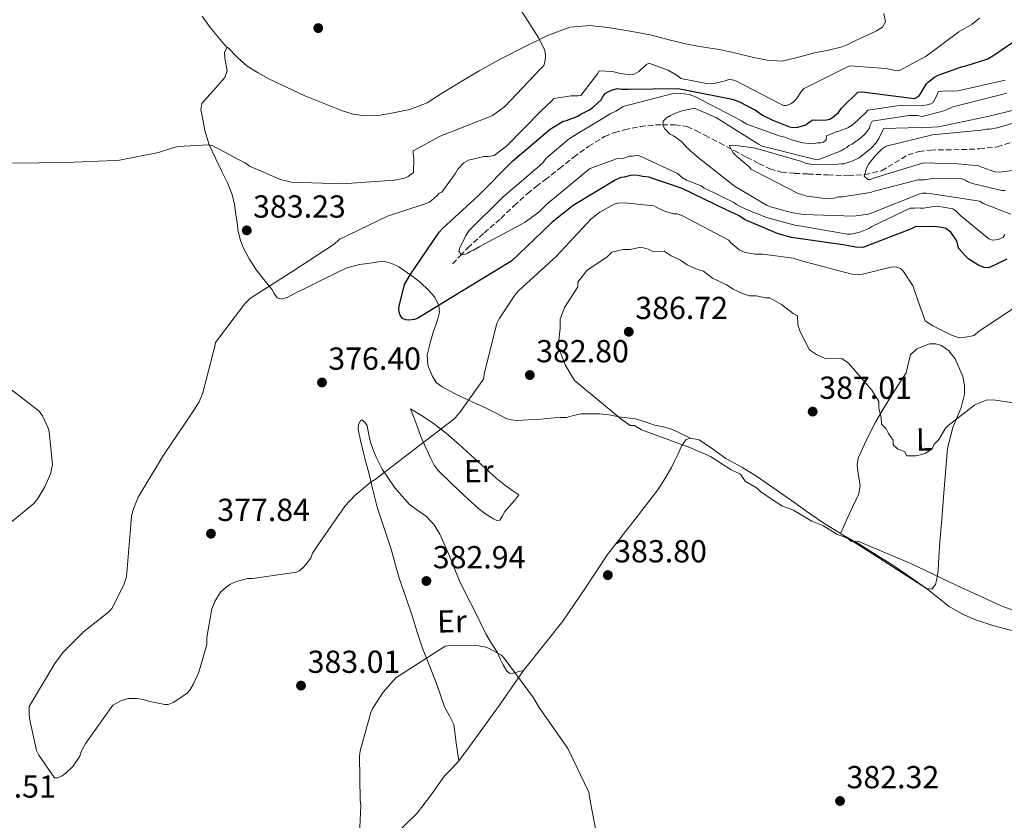
# Model space of a CAD drawing. Units: metres. Extents: x 590935 to 594398, y 4687385 to 4689743.
# Drawn here: x 593582 to 593891, y 4689258 to 4689510 of the extents above; entities that cross this region are included whole.
import ezdxf
from ezdxf.enums import TextEntityAlignment as Align

# ---------------------------------------------------------------- set-up
doc = ezdxf.new("R2010")
doc.units = ezdxf.units.M
doc.header["$MEASUREMENT"] = 0
doc.linetypes.add('DGN Style 3', pattern=[2.435890702152634, 1.739921930109024, -0.6959687720436097])
for name, color, linetype, lineweight in [('Barranco lineal', 142, 'DGN Style 3', 13), ('Cota de punto acotado terreno', 7, 'Continuous', 0), ('Curva de nivel directora', 30, 'Continuous', 30), ('Curva de nivel intermedia', 30, 'Continuous', 0), ('Etiqueta de uso rústico', 92, 'Continuous', 0), ('Línea de cambio de uso (parcela vista)', 92, 'Continuous', 0), ('Punto acotado terreno (símbolo)', 7, 'Continuous', 0)]:
    doc.layers.add(name, color=color, linetype=linetype, lineweight=lineweight)
doc.styles.add('Style-Arial', font='arial.ttf')

# ---------------------------------------------------------------- blocks, each defined once
blk = doc.blocks.new('5PATER')
at = {"layer": 'Punto acotado terreno (símbolo)', "linetype": 'Continuous', "lineweight": 0}
h = blk.add_hatch(color=51, dxfattribs=at)
edge = h.paths.add_edge_path()
edge.add_ellipse((0, 0), major_axis=(-0.1095731443231308, -0.1110710700762829), ratio=0.9994222409660317, start_angle=0, end_angle=360)

msp = doc.modelspace()

# ---------------------------------------------------------------- linework, layer by layer
at = {"layer": 'Barranco lineal', "color": 142, "linetype": 'DGN Style 3', "lineweight": 13}
msp.add_polyline3d([(593717.7300000006, 4689432.880000001, 371.0099999999948), (593720.1500000004, 4689435.369999999, 370.4499999999971), (593722.5700000003, 4689437.859999999, 369.8899999999995), (593727.6799999997, 4689442.550000001, 369.4600000000065), (593732.9600000001, 4689447.119999999, 369.3300000000018), (593737.0599999996, 4689451.08, 368.7100000000065), (593741.2699999996, 4689454.939999999, 368.2100000000065), (593744.0300000003, 4689457.100000001, 368.1999999999971), (593746.8200000003, 4689459.230000001, 368.2100000000065), (593751.3300000001, 4689462.789999999, 368.0899999999965), (593755.8300000001, 4689466.359999999, 367.929999999993), (593760.5599999996, 4689469.779999999, 367.679999999993), (593765.5599999996, 4689472.810000001, 367.2299999999959), (593768.6399999997, 4689474.130000001, 366.7599999999948), (593771.8399999999, 4689475, 366.2400000000052), (593776.75, 4689475.970000001, 365.679999999993), (593781.6399999997, 4689476.539999999, 365.1199999999953), (593783.7400000002, 4689476.560000001, 364.2799999999988), (593787.6600000003, 4689476.58, 364), (593791.4699999997, 4689475.970000001, 363.7200000000012), (593794.2999999998, 4689474.699999999, 363.1399999999995), (593797.1100000005, 4689473.24, 362.6000000000058), (593801.7000000002, 4689470.850000001, 361.9700000000012), (593806.29, 4689468.460000001, 361.3399999999965), (593810.1799999997, 4689466.41, 360.7299999999959), (593814.0599999996, 4689464.359999999, 360.070000000007), (593817.4800000006, 4689462.680000001, 359.1300000000047), (593821.1100000005, 4689461.65, 358.25), (593825.3200000003, 4689461.279999999, 357.8800000000047), (593829.54, 4689461.07, 357.5500000000029), (593835.8499999996, 4689460.76, 356.8899999999995), (593842.1699999999, 4689460.539999999, 356.1499999999942), (593847.4600000001, 4689460.890000001, 355.2400000000052), (593852.6600000003, 4689462.08, 354.320000000007), (593856.8399999999, 4689464.560000001, 353.7599999999948), (593861.0099999999, 4689467.109999999, 353.3399999999965), (593864.4699999997, 4689468.100000001, 353.1100000000006), (593868, 4689468.609999999, 352.9199999999983), (593872.9100000003, 4689468.680000001, 352.820000000007), (593877.8200000003, 4689468.74, 352.6399999999995), (593883.4400000004, 4689468.99, 352.1000000000058), (593889.0199999996, 4689469.600000001, 351.5200000000041), (593894.2800000003, 4689471.32, 351.0299999999988)], dxfattribs=at)
at = {"layer": 'Curva de nivel directora', "color": 30, "linetype": 'Continuous', "lineweight": 30, "elevation": 375, "flags": 128}
for points in [[(593869.1099999994, 4689444.590000001), (593863.2599999999, 4689444.51), (593861.7099999987, 4689443.77), (593846.7300000007, 4689437.940000001), (593844.4599999997, 4689438.03), (593841.23, 4689438.710000002), (593824.3399999987, 4689441.100000001), (593820.1399999987, 4689442.240000002), (593809.7999999989, 4689446.640000002), (593807.6299999985, 4689448.050000001), (593803.5400000003, 4689449.900000001), (593789.9399999992, 4689456.53), (593779.4899999998, 4689460.090000002), (593777.4600000002, 4689460.300000002), (593776.1399999993, 4689460.640000002), (593774.579999999, 4689460.740000002), (593773.6299999991, 4689460.609999999), (593771.8399999987, 4689460.100000001), (593770.6499999998, 4689459.970000001), (593768.8700000005, 4689459.11), (593755.7099999997, 4689451.160000003), (593749.089999999, 4689445.930000002), (593748.2599999999, 4689445.08), (593736.3499999986, 4689433.800000001), (593735.0399999988, 4689432.940000001), (593720.5799999994, 4689424.140000001), (593707.0699999998, 4689415.83), (593705.76, 4689415.330000003), (593703.9699999997, 4689415.07), (593703.0199999998, 4689415.170000001), (593702.0499999997, 4689415.640000001), (593701.3199999988, 4689416.7), (593700.9500000001, 4689417.770000001), (593700.8200000003, 4689418.610000002), (593700.9199999986, 4689419.570000002), (593702.6199999996, 4689426.279999999), (593704.3699999999, 4689429.410000001), (593713.5099999994, 4689442.810000001), (593714.6899999996, 4689444.020000001), (593725.7899999997, 4689454.210000001), (593736.7499999986, 4689465.240000002), (593748.4499999998, 4689475.199999999), (593752.48, 4689477.650000001), (593753.5499999983, 4689477.900000001), (593757.1200000001, 4689479.26), (593757.8299999987, 4689479.75), (593760.7999999991, 4689481.230000001), (593761.9799999994, 4689482.080000001), (593764.579999999, 4689484.510000001), (593764.9199999986, 4689485.230000001), (593765.8599999996, 4689486.439999999), (593767.7599999995, 4689487.420000001), (593769.5499999999, 4689487.920000002), (593770.9899999994, 4689487.7), (593773.0199999989, 4689487.730000001), (593788.5499999991, 4689487.939999999), (593790.3499999982, 4689487.610000002), (593805.6900000006, 4689484.590000001), (593807.729999999, 4689483.9), (593813.0300000008, 4689481.110000002), (593815.199999999, 4689479.58), (593816.0499999984, 4689479.119999999), (593817.0099999995, 4689478.770000001), (593817.9699999985, 4689478.189999999), (593823.7399999996, 4689475.880000001), (593824.8199999993, 4689475.65), (593826.3700000005, 4689475.789999999), (593828.8699999994, 4689476.550000001), (593829.6999999987, 4689477.270000001), (593830.9999999995, 4689478.130000002), (593831.9599999984, 4689478.02), (593835.3, 4689478.070000002), (593836.3799999995, 4689478.320000002), (593837.2099999988, 4689478.810000001), (593839.1, 4689480.390000002), (593840.0399999986, 4689481.720000002), (593845.2199999997, 4689486.810000001), (593846.6599999992, 4689486.949999999), (593848.0899999997, 4689486.730000001), (593863.0599999987, 4689484.79), (593864.3699999985, 4689485.520000001), (593864.9499999997, 4689486.25), (593866.8200000006, 4689489.380000001), (593867.4100000006, 4689490.100000001), (593869.2999999993, 4689491.560000001), (593870.4900000007, 4689492.180000001), (593877.7500000006, 4689494.79), (593879.1799999989, 4689495.050000002), (593886.0799999988, 4689497.289999999), (593887.6199999988, 4689498.270000001), (593901.3600000008, 4689507.54)], [(593892.0899999993, 4689434.270000001), (593886.3899999995, 4689431.560000001), (593884.9500000001, 4689431.66), (593883.2699999993, 4689432.350000001), (593880.1299999988, 4689434.34), (593878.7999999989, 4689435.52), (593876.860000001, 4689437.76), (593876.4699999997, 4689439.670000001), (593876.0999999987, 4689440.380000002), (593874.4, 4689442.750000001), (593872.8299999987, 4689443.92), (593871.0299999993, 4689444.380000004), (593869.1099999994, 4689444.590000001)]]:
    msp.add_lwpolyline(points, dxfattribs=at)
at = {"layer": 'Curva de nivel intermedia', "color": 30, "linetype": 'Continuous', "lineweight": 0, "flags": 128}
for points, elevation in [([(593736.7100000007, 4689516.680000001), (593744.8900000014, 4689503.769999999), (593746.74, 4689499.849999999), (593747.0000000015, 4689498.42), (593746.9000000008, 4689496.739999999), (593746.4500000017, 4689495.179999999), (593745.3899999999, 4689494.089999998), (593734.0700000009, 4689482.220000001)], 385), ([(593883.4800000016, 4689510.09), (593881.1200000012, 4689508.15), (593876.9600000015, 4689505.820000002), (593866.6700000007, 4689498.149999999), (593858.1300000001, 4689493.489999999), (593856.9299999998, 4689493.59), (593854.050000001, 4689494.27), (593842.6900000017, 4689495.069999999), (593841.5000000005, 4689494.569999999), (593828.0800000003, 4689487.820000002), (593827.26, 4689486.849999999), (593825.8600000008, 4689484.679999998), (593824.9100000008, 4689483.710000001), (593824.0800000017, 4689483.100000001), (593822.66, 4689482.600000001), (593821.8200000018, 4689482.589999998), (593820.3800000001, 4689483.289999999), (593807.0100000015, 4689490.279999999), (593806.0500000004, 4689490.619999999), (593804.7300000016, 4689490.84), (593803.9000000001, 4689490.470000001), (593800.3300000007, 4689489.59), (593799.0200000008, 4689489.449999998), (593797.5800000012, 4689489.550000001), (593789.5500000003, 4689491.109999998), (593788.3400000011, 4689492.05), (593785.5700000017, 4689493.689999999), (593779.4400000006, 4689495.87), (593778.7300000021, 4689495.499999999), (593778.0300000003, 4689494.779999999), (593777.2000000009, 4689494.17), (593776.3700000016, 4689493.319999999), (593774.8300000017, 4689492.460000001), (593772.9200000005, 4689492.32), (593770.52, 4689492.640000001), (593768.0000000009, 4689493.330000001), (593763.8200000012, 4689493.51), (593763.3499999995, 4689492.539999999), (593758.0700000002, 4689485.779999998), (593757.1100000012, 4689485.65), (593755.0800000017, 4689485.619999999), (593749.5899999997, 4689484.819999999), (593748.8900000001, 4689483.980000001), (593745.5799999998, 4689480.939999999), (593734.8600000021, 4689469.92), (593730.8400000011, 4689466.88), (593729.0500000007, 4689466.609999999), (593727.6100000012, 4689466.59), (593722.7300000018, 4689465.449999999), (593721.3100000003, 4689464.59), (593719.4200000016, 4689462.539999999), (593718.6000000011, 4689461.090000001), (593714.3800000012, 4689455.410000001), (593713.5499999997, 4689455.039999997), (593712.7200000006, 4689454.079999999), (593710.4800000008, 4689452.25), (593709.170000001, 4689451.640000001), (593697.2700000008, 4689447.769999999), (593682.3100000008, 4689440.63), (593680.1800000007, 4689438.810000001), (593667.5099999994, 4689430.509999999), (593654.2400000015, 4689422.08), (593652.3500000006, 4689420.140000001), (593643.1900000006, 4689408.060000001), (593642.9699999995, 4689406.979999999), (593639.2300000021, 4689392.229999999), (593638.070000002, 4689389.46), (593635.8500000003, 4689385.960000002), (593626.8300000014, 4689372.689999999), (593618.8800000009, 4689359.439999999), (593617.380000001, 4689355.829999999), (593616.810000001, 4689353.550000002), (593616.5100000015, 4689349.480000001), (593615.1600000014, 4689334.4), (593614.3600000013, 4689331.880000002), (593610.6399999997, 4689324.42), (593609.690000002, 4689323.449999998), (593601.650000002, 4689317.130000002), (593595.17, 4689310.58), (593594.1100000006, 4689309.13), (593592.7000000002, 4689307.199999998), (593584.6400000001, 4689293.699999998), (593584.5500000007, 4689291.429999999)], 380.0000000000001), ([(593891.4800000013, 4689490.539999999), (593876.5900000005, 4689487.220000001), (593875.0400000014, 4689487.079999999), (593872.4100000008, 4689487.170000001), (593870.4999999997, 4689486.9), (593870.150000001, 4689485.939999999), (593868.8700000001, 4689483.529999999), (593868.1600000015, 4689483.16), (593866.9700000002, 4689482.789999999), (593865.8900000007, 4689482.66), (593859.0800000001, 4689482.680000001), (593848.3400000001, 4689481.100000001), (593847.7600000012, 4689480.369999999), (593843.74, 4689476.609999999), (593842.0800000015, 4689475.63), (593839.2300000016, 4689474.52), (593838.1600000011, 4689474.26), (593835.3100000012, 4689473.029999998), (593835.2000000017, 4689471.83), (593834.3800000013, 4689471.109999998), (593833.5400000009, 4689470.850000001), (593832.4700000002, 4689470.84), (593830.9200000013, 4689470.579999999), (593827.9300000007, 4689470.9), (593824.3299999997, 4689471.800000002), (593822.28, 4689472.609999998), (593820.730000001, 4689472.949999998), (593810.2700000005, 4689476.75), (593808.5899999996, 4689477.800000001), (593794.1400000014, 4689485.369999999), (593792.1000000007, 4689486.06), (593790.5400000005, 4689486.279999998), (593788.2699999996, 4689486.489999998), (593787.0700000015, 4689486.350000001), (593771.3499999993, 4689482.309999999), (593769.1000000007, 4689480.850000001), (593767.5600000006, 4689480.109999999), (593754.5200000005, 4689472.279999999), (593747.0700000006, 4689465.960000001), (593746.1400000008, 4689464.630000001), (593745.0700000002, 4689463.659999998), (593733.6100000005, 4689453.940000001), (593723, 4689443.279999998), (593721.9500000017, 4689441.710000002), (593719.9700000014, 4689437.619999999)], 370.0000000000001), ([(593891.9400000017, 4689486.439999999), (593890.0300000006, 4689485.930000001), (593875.0199999993, 4689482.139999999), (593872.6500000021, 4689481.029999998), (593865.380000001, 4689479.140000001), (593863.8200000009, 4689479.48), (593861.1900000002, 4689479.439999999), (593849.7400000015, 4689477.73), (593849.0399999997, 4689476.399999999), (593848.8200000006, 4689475.560000001), (593848.3500000013, 4689474.720000001), (593847.1700000011, 4689473.390000001), (593845.5199999993, 4689471.929999999), (593844.1, 4689471.079999999), (593843.3900000014, 4689470.469999999), (593842.3200000006, 4689469.98), (593841.7300000006, 4689469.369999999), (593840.9000000014, 4689468.999999999), (593839.9500000014, 4689468.390000001), (593832.5799999998, 4689465.539999999), (593831.5000000002, 4689465.76), (593815.0700000017, 4689469.84), (593813.9800000008, 4689470.42), (593800.7199999995, 4689478.730000001), (593793.9900000016, 4689481.619999998), (593792.9099999998, 4689481.609999999), (593789.8099999996, 4689480.970000001), (593788.9800000003, 4689480.599999999), (593788.1500000011, 4689480.349999999), (593786.2500000012, 4689479.49), (593785.0599999998, 4689478.750000001), (593784.0000000005, 4689477.66), (593783.900000002, 4689476.470000001), (593784.51, 4689475.279999999), (593785.9699999995, 4689473.739999999), (593787.4100000013, 4689472.930000001), (593789.9500000004, 4689471.050000001), (593791.1700000009, 4689469.630000001), (593792.0100000012, 4689468.929999999), (593792.74, 4689468.100000001), (593793.8300000007, 4689467.279999999), (593794.4299999997, 4689466.689999999), (593806.4000000014, 4689457.289999999), (593816.6400000007, 4689451.220000001), (593817.7200000003, 4689450.750000001), (593824.2000000001, 4689448.929999999), (593828.1500000019, 4689448.390000001), (593843.9400000012, 4689447.769999999), (593848.5900000003, 4689448.430000001), (593849.9000000001, 4689448.92), (593864.6400000012, 4689454.859999998), (593865.5900000011, 4689455), (593866.6700000007, 4689455.009999999), (593868.4700000001, 4689454.800000001), (593883.5599999998, 4689452.500000001), (593884.6399999994, 4689451.789999997), (593893.3000000007, 4689448.449999998)], 365.0000000000001), ([(593734.0700000009, 4689482.220000001), (593730.2900000013, 4689479.42), (593728.5099999999, 4689478.679999999), (593713.8800000005, 4689472.98), (593705.3399999999, 4689468.319999999), (593705.350000001, 4689467.49), (593705.6100000005, 4689465.82), (593705.4299999992, 4689461.509999999), (593703.7800000019, 4689460.289999999), (593702.5900000005, 4689459.800000001), (593699.4900000005, 4689459.159999999), (593683.0100000004, 4689457.98), (593667.1100000015, 4689458.470000001), (593663.6300000014, 4689459.380000001), (593653.8900000005, 4689463.550000002), (593652.6800000012, 4689464.49), (593642.2000000004, 4689470.08), (593640.8900000006, 4689470.189999999), (593631.4500000015, 4689469.699999998), (593630.1399999994, 4689469.439999999), (593625.26, 4689467.82), (593612.9800000022, 4689465.38), (593611.5499999995, 4689465.359999999), (593596.1400000001, 4689464.67), (593579.4099999998, 4689464.439999999)], 385), ([(593894.1900000003, 4689481.180000001), (593886.4499999998, 4689479.279999998), (593870.6000000002, 4689475.95), (593868.5700000006, 4689475.8), (593853.3899999993, 4689475.359999999), (593852.6900000019, 4689474.269999999), (593851.7599999999, 4689472.230000001), (593850.8300000001, 4689470.78), (593849.4100000008, 4689469.210000001), (593845.630000001, 4689466.16), (593843.6100000005, 4689465.179999999), (593840.7500000016, 4689464.3), (593839.9200000003, 4689464.289999999), (593838.9600000012, 4689464.159999999), (593831.0800000001, 4689464.05), (593828.9200000007, 4689464.380000001), (593827.4800000014, 4689464.96), (593812.9600000016, 4689469.180000001), (593806.1300000009, 4689470.160000001), (593804.820000001, 4689470.029999999), (593805.190000002, 4689469.199999999), (593806.0400000014, 4689467.77), (593807.0100000015, 4689466.71), (593811.0100000004, 4689463.300000001), (593811.6100000015, 4689462.59), (593812.8200000008, 4689462.009999999), (593826.4199999997, 4689454.899999999), (593829.1800000002, 4689454.11), (593835.7699999993, 4689453.24), (593837.8000000012, 4689453.509999999), (593839.110000001, 4689453.88), (593840.4200000007, 4689453.899999999), (593849.1300000013, 4689455.220000001), (593850.3200000004, 4689455.71), (593864.1300000015, 4689459.249999999), (593866.1600000011, 4689459.28), (593868.5500000005, 4689459.67), (593877.3900000007, 4689459.789999999), (593879.0800000007, 4689459.09), (593880.0400000016, 4689458.509999999), (593881.2400000019, 4689458.050000001), (593890.4800000021, 4689455.9), (593891.5500000005, 4689455.920000001)], 359.9999999999999), ([(593900.7900000007, 4689479.05), (593889.0100000014, 4689475.539999999), (593886.6199999999, 4689475.149999999), (593885.6699999998, 4689475.140000001), (593884.0000000001, 4689474.880000002), (593868.7200000006, 4689473.349999998), (593854.0599999998, 4689469.800000001), (593852.8799999997, 4689468.949999999), (593850.64, 4689466.770000001), (593848.6399999995, 4689464.230000001), (593847.9400000023, 4689462.91), (593847.1399999998, 4689460.390000001), (593848.3500000013, 4689459.329999999), (593849.1900000017, 4689459.34), (593850.1399999993, 4689459.710000001), (593865.4900000006, 4689464.460000001), (593868.24, 4689464.62), (593871.7100000011, 4689464.309999999), (593874.4600000003, 4689464.470000001), (593883.2000000001, 4689463.63), (593884.1600000011, 4689463.17), (593888.2400000002, 4689461.789999999), (593889.8000000004, 4689461.689999999), (593893.7300000021, 4689462.219999999)], 355.0000000000001), ([(593719.9700000014, 4689437.619999999), (593719.7400000012, 4689436.779999998), (593720.4699999997, 4689435.71), (593721.3100000003, 4689435.609999999), (593722.3800000009, 4689436.099999999), (593723.4500000017, 4689436.83), (593724.2800000008, 4689437.08), (593726.3000000013, 4689438.300000001), (593740.5300000005, 4689445.909999999), (593745.03, 4689449.199999999), (593747.3900000004, 4689451.619999997), (593760.8600000017, 4689462.680000001), (593761.5800000015, 4689463.050000001), (593769.3100000008, 4689465.789999999), (593771.5800000017, 4689466.06), (593773.360000001, 4689466.679999999), (593774.320000002, 4689466.689999999), (593775.7500000002, 4689466.949999999), (593777.3100000004, 4689466.5), (593788.4900000008, 4689461.27), (593790.0700000012, 4689459.859999998), (593791.2699999993, 4689459.159999999), (593795.9600000008, 4689457.310000001), (593796.8000000012, 4689456.720000001), (593806.1900000012, 4689452.069999999), (593807.0400000006, 4689451.49), (593810.1699999998, 4689449.859999998), (593811.1300000009, 4689449.630000001), (593812.2100000005, 4689449.05), (593813.4100000008, 4689448.699999998), (593816.4200000018, 4689447.429999999), (593825.7699999993, 4689444.930000001), (593826.850000001, 4689444.82), (593841.9500000018, 4689442.160000001), (593843.0200000004, 4689442.179999999), (593845.5300000004, 4689442.689999999), (593848.6200000016, 4689443.929999999), (593849.5600000004, 4689444.539999999), (593861.6799999997, 4689450.319999999), (593863.1100000001, 4689450.34), (593864.0700000012, 4689450.480000001), (593864.9000000005, 4689450.369999998), (593865.8600000016, 4689450.38), (593869.0800000003, 4689450.9), (593870.2800000006, 4689450.92), (593875.0700000006, 4689450.149999999), (593876.2700000008, 4689449.329999999), (593877.7300000006, 4689447.8), (593886.4299999997, 4689440.739999999), (593887.5099999993, 4689440.279999998), (593889.4200000004, 4689440.429999999), (593890.850000001, 4689441.159999999), (593891.4299999998, 4689442.009999999)], 370.0000000000001), ([(593584.5500000007, 4689291.429999999), (593584.6900000015, 4689289.88), (593586.8600000018, 4689279.869999998), (593587.5999999995, 4689278.319999999), (593592.5999999996, 4689271.220000001), (593593.5600000006, 4689271.240000002), (593594.98, 4689271.849999999), (593596.1700000013, 4689272.699999998), (593598.2900000003, 4689274.770000001), (593600.5200000011, 4689278.020000001), (593601.0900000011, 4689279.699999999), (593602.3700000017, 4689282.109999998), (593610.9300000003, 4689294.06), (593613.6600000017, 4689295.539999999), (593615.6900000012, 4689296.159999998), (593618.4299999994, 4689296.199999999), (593620.47, 4689295.869999998), (593622.5100000007, 4689295.180000001), (593627.3099999997, 4689294.289999999), (593628.2599999997, 4689294.300000001), (593629.9299999994, 4689294.92), (593634.1900000018, 4689297.730000001), (593635.1300000006, 4689298.82), (593636.2999999997, 4689300.75), (593637.9200000003, 4689304.480000001), (593640.4300000002, 4689313.119999999), (593640.5199999996, 4689315.390000001), (593642.0700000008, 4689324.369999999), (593643.0000000007, 4689326.66), (593644.7500000009, 4689329.55), (593646.5200000011, 4689331.13), (593647.9400000004, 4689332.099999998), (593649.8400000003, 4689332.970000001), (593653.3000000004, 4689333.849999999), (593654.8499999995, 4689333.869999998), (593668.6900000018, 4689335.86), (593669.6399999995, 4689336.350000001), (593671.0499999999, 4689337.680000001), (593673.1700000011, 4689340.34), (593673.75, 4689341.899999999), (593674.9200000013, 4689343.71), (593683.9400000002, 4689356.739999998), (593687.0000000002, 4689360.009999999), (593692.2000000015, 4689364.27), (593693.3900000006, 4689365), (593705.6900000008, 4689374.49), (593718.1100000017, 4689383.99), (593719.7600000014, 4689385.680000001), (593727.5000000016, 4689396.55), (593727.8300000003, 4689398.7), (593731.6800000014, 4689414.06), (593732.380000001, 4689415.499999999), (593737.3000000007, 4689422.980000001), (593738.4699999997, 4689424.310000001), (593750.4000000011, 4689435.23), (593761.3500000013, 4689446.98), (593764.0700000015, 4689449.05), (593768.5799999998, 4689451.619999997), (593769.7700000012, 4689451.869999998), (593771.6800000002, 4689452.020000001), (593781.0200000008, 4689451.07), (593781.7400000006, 4689450.599999999), (593784.1500000001, 4689449.439999999), (593787.150000002, 4689448.529999998), (593788.4599999995, 4689448.539999997), (593790.260000001, 4689447.850000001), (593804.5900000008, 4689440.279999998), (593805.200000001, 4689439.57), (593807.860000001, 4689437.220000001), (593809.7899999999, 4689436.409999999), (593812.9000000012, 4689435.849999999), (593815.2900000006, 4689435.88), (593824.8700000006, 4689434.579999999), (593827.5100000004, 4689433.779999998), (593843.3500000011, 4689429.579999999), (593845.3800000007, 4689429.480000001), (593846.6900000004, 4689429.619999999), (593855.6300000012, 4689431.779999998), (593857.1800000002, 4689431.92), (593858.6200000019, 4689431.34), (593859.5899999997, 4689430.399999999), (593862.6400000007, 4689425.779999999), (593862.7700000004, 4689424.939999999), (593866.3800000001, 4689414.949999999), (593868.7899999997, 4689413.310000001), (593874.4500000014, 4689410.52), (593877.0900000011, 4689409.599999999), (593878.5199999994, 4689409.619999998), (593881.7400000005, 4689410.26), (593883.1600000019, 4689411.599999999), (593894.8899999999, 4689419.289999999)], 380.0000000000001), ([(593893.6600000006, 4689324), (593890.0400000018, 4689325.390000001), (593876.2999999999, 4689331.67), (593861.8300000017, 4689338.660000001), (593845.2100000008, 4689345.609999999), (593843.0500000016, 4689345.580000001), (593842.3200000006, 4689346.289999999), (593840.8800000013, 4689346.989999999), (593838.7100000009, 4689347.680000001), (593834.3600000013, 4689350.5), (593830.7500000015, 4689351.88), (593824.9500000011, 4689355.4), (593821.3400000012, 4689356.779999999), (593814.8100000002, 4689361.01), (593813.3600000017, 4689362.420000001), (593809.7400000007, 4689364.529999998), (593808.2699999999, 4689366.67), (593805.3700000009, 4689368.06), (593798.850000001, 4689372.289999999), (593792.3399999999, 4689375.069999999), (593777.1699999997, 4689380.609999998), (593775.0000000015, 4689382.019999999), (593773.5599999998, 4689381.999999999), (593770.6600000008, 4689384.12), (593756.1200000009, 4689396.13), (593753.1799999995, 4689401.119999998), (593750.940000002, 4689406.840000001), (593751.5800000012, 4689412.599999998), (593751.5400000011, 4689415.470000001), (593752.9300000013, 4689419.09), (593757.1500000014, 4689425.609999999), (593757.1300000013, 4689427.050000001), (593759.9600000011, 4689430.679999999), (593766.3600000005, 4689435.08), (593767.7800000019, 4689436.539999999), (593771.3600000005, 4689437.310000001), (593773.5199999996, 4689437.34), (593777.1000000003, 4689438.100000001), (593779.2700000008, 4689437.409999998), (593780.7100000002, 4689436.720000001), (593784.310000001, 4689436.77), (593786.4800000014, 4689435.359999999), (593789.3800000005, 4689433.96), (593791.5500000007, 4689432.55), (593794.4499999998, 4689431.159999999), (593796.6100000013, 4689430.470000001), (593799.5100000004, 4689428.350000001), (593803.86, 4689426.250000001), (593806.0300000003, 4689424.850000001), (593808.9200000004, 4689423.449999998), (593811.0900000008, 4689422.76), (593813.2499999999, 4689422.789999999), (593816.130000001, 4689422.109999998), (593817.5700000006, 4689422.130000001), (593821.1900000017, 4689420.019999999), (593824.8200000015, 4689417.199999998), (593826.2699999999, 4689416.499999999), (593826.3100000002, 4689413.630000001), (593827.0600000012, 4689411.480000001), (593830.0100000015, 4689405.77), (593832.1799999997, 4689404.369999998), (593835.0800000009, 4689402.970000002), (593840.1100000001, 4689403.039999999), (593842.2800000005, 4689401.63), (593849.5899999995, 4689393.109999999), (593851.7900000013, 4689389.539999999), (593851.8200000002, 4689387.390000001), (593852.5800000002, 4689384.52), (593852.6100000015, 4689382.369999999), (593854.070000001, 4689380.949999998), (593854.7999999997, 4689379.52), (593856.2700000005, 4689377.390000001), (593856.2900000006, 4689375.949999998), (593857.7500000001, 4689374.529999998), (593859.9100000015, 4689373.84), (593860.6500000014, 4689372.42), (593863.5300000003, 4689372.460000001), (593866.3900000014, 4689373.21), (593868.5300000004, 4689374.679999999), (593869.2200000011, 4689376.130000001), (593870.6400000005, 4689377.58), (593872.7500000005, 4689381.21), (593873.4600000012, 4689381.939999999), (593881.9900000007, 4689388.519999999), (593885.5600000003, 4689390.01)], 385), ([(593574.7300000016, 4689396.480000001), (593587.7699999993, 4689386.5), (593588.7500000006, 4689385.079999999), (593590.4699999995, 4689381.520000001), (593590.8499999995, 4689379.970000002), (593591.9500000014, 4689369.71), (593591.2699999998, 4689366.830000001), (593589.5300000006, 4689362.74), (593587.3100000012, 4689359.01), (593586.0199999993, 4689357.430000001), (593578.3400000014, 4689351.109999998)], 385), ([(593885.5600000003, 4689390.01), (593887.7199999995, 4689390.039999999), (593901.400000001, 4689388.069999999), (593902.8499999995, 4689387.37), (593905.0199999998, 4689385.960000002), (593907.9099999998, 4689385.279999999), (593908.6400000007, 4689383.859999998), (593912.9900000005, 4689381.76), (593915.1600000008, 4689380.349999999), (593926.0700000006, 4689371.16), (593926.8100000005, 4689369.73), (593926.8500000008, 4689366.140000001), (593928.3100000003, 4689364.720000001), (593928.3400000016, 4689362.57), (593929.0900000005, 4689360.42), (593929.8200000013, 4689359.710000002), (593929.1100000006, 4689358.980000001), (593929.8500000003, 4689357.559999999), (593929.8700000005, 4689356.119999999), (593930.6399999994, 4689352.539999999), (593932.9500000007, 4689341.07)], 384.9999999999999), ([(593688.2000000007, 4689246.380000001), (593688.9300000013, 4689262.529999998), (593688.6699999999, 4689264.32), (593688.4800000021, 4689278.060000001), (593688.7000000011, 4689279.739999999), (593692.0000000002, 4689291.739999999), (593692.7000000001, 4689293.179999999), (593695.97, 4689298.13), (593699.9800000021, 4689302.720000002), (593701.0400000016, 4689303.45), (593715.3800000004, 4689312.619999998), (593717.0499999999, 4689312.88), (593724.700000001, 4689312.980000001), (593727.8100000002, 4689312.429999999), (593729.0100000005, 4689311.970000001), (593733.1100000021, 4689309.749999999), (593733.9600000014, 4689308.81), (593743.2100000005, 4689296.390000002), (593744.9299999994, 4689293.3), (593753.9500000007, 4689280.4), (593760.5900000012, 4689266.739999999), (593760.8500000006, 4689265.189999998), (593763.6900000015, 4689250.289999999)], 385)]:
    msp.add_lwpolyline(points, dxfattribs=dict(at, elevation=elevation))
at = {"layer": 'Línea de cambio de uso (parcela vista)', "color": 92, "linetype": 'Continuous', "lineweight": 0, "extrusion": (0.5378004567705285, 0.8430721610262143, 1.81614456150749e-08), "elevation": 4272826.081525183, "flags": 128}
msp.add_lwpolyline([(2021251.652132932, 384.1523993014936), (2021267.736165388, 384.1823993014925), (2021283.820197842, 384.2223993015006)], dxfattribs=at)
at = {"layer": 'Línea de cambio de uso (parcela vista)', "color": 92, "linetype": 'Continuous', "lineweight": 0}
for points in [[(593646.75, 4689500.84, 387), (593644.1500000004, 4689503.99, 387.320000000007), (593641.5499999998, 4689507.140000001, 387.6499999999942), (593638.9600000001, 4689510.66, 387.75)], [(593714.2699999996, 4689486.34, 385.6600000000035), (593720.1600000003, 4689489.949999999, 385.5200000000041), (593726.0899999999, 4689493.52, 385.3800000000047), (593733.1699999999, 4689497.4, 384.9900000000052), (593740.3600000005, 4689501.08, 384.4700000000012), (593747.3499999996, 4689504.529999999, 383.5800000000018), (593754.6500000004, 4689507.230000001, 382.7899999999936), (593760.9400000004, 4689507.810000001, 382.5200000000041), (593767.2800000003, 4689507.060000001, 382.3000000000029), (593773.6200000001, 4689506.02, 382.0800000000018), (593779.9299999997, 4689504.779999999, 381.8800000000047), (593785.9100000003, 4689503.25, 381.7100000000065), (593791.8899999997, 4689501.789999999, 381.6000000000058), (593796.8099999996, 4689500.960000001, 381.570000000007), (593801.7300000006, 4689500.17, 381.6000000000058), (593806.8300000001, 4689499.039999999, 381.6699999999983), (593811.9299999997, 4689497.850000001, 381.7400000000052), (593816.6799999997, 4689496.810000001, 381.8099999999977), (593821.4100000003, 4689496.58, 381.8800000000047), (593826.4900000002, 4689497.76, 381.7299999999959), (593831.5499999998, 4689499.180000001, 381.4600000000065), (593835.9400000004, 4689499.99, 381.3600000000006), (593840.29, 4689501.050000001, 381.3899999999995), (593841.8899999997, 4689501.730000001, 381.8399999999965), (593843.4199999999, 4689502.49, 382.3699999999953), (593847.2400000002, 4689504.26, 382.3399999999965), (593851.0899999999, 4689506.109999999, 382.3000000000029), (593852.9699999997, 4689507.26, 382.7700000000041), (593853.8499999996, 4689508.949999999, 383.1399999999995), (593853.4000000004, 4689511.57, 383.1100000000006)], [(593792.6200000001, 4689378.050000001, 384.9400000000023), (593789.75, 4689379.4, 384.8500000000058), (593786.8899999997, 4689380.76, 384.75), (593784.1200000001, 4689381.529999999, 384.7100000000065), (593781.2699999996, 4689382.08, 384.679999999993), (593778.29, 4689383.16, 384.6499999999942), (593775.2800000003, 4689384.100000001, 384.6100000000006), (593772.6399999997, 4689384.449999999, 384.320000000007), (593770.0099999999, 4689384.730000001, 383.9799999999959), (593767.0300000003, 4689385.33, 383.8600000000006), (593764.04, 4689385.699999999, 383.7700000000041), (593762.2800000003, 4689385.680000001, 383.7299999999959), (593760.5300000003, 4689385.65, 383.6999999999971), (593758.0800000001, 4689385.619999999, 383.6999999999971), (593755.7999999998, 4689385.100000001, 383.4700000000012), (593753.5300000003, 4689384.51, 383.1399999999995), (593751.6100000005, 4689384.480000001, 382.8500000000058), (593749.6799999997, 4689384.449999999, 382.5800000000018), (593747.5800000001, 4689384.25, 382.3500000000058), (593745.4800000006, 4689384.039999999, 382.1600000000035), (593741.6200000001, 4689383.76, 381.8999999999942), (593737.7699999996, 4689383.59, 381.6000000000058), (593736.1399999997, 4689383.74, 381.2700000000041), (593734.5999999996, 4689384.24, 380.8999999999942), (593731.25, 4689385.949999999, 380.3000000000029), (593727.9000000004, 4689387.66, 379.6999999999971), (593725.25, 4689388.850000001, 379.0200000000041), (593722.5999999996, 4689390.039999999, 378.3000000000029), (593718.54, 4689392, 377.8699999999953), (593714.4800000006, 4689394.140000001, 377.4600000000065), (593712.6299999999, 4689395.57, 376.5599999999977), (593711.2800000003, 4689397.600000001, 375.7100000000065), (593709.9500000002, 4689400.92, 375.2899999999936), (593709.79, 4689404.24, 374.8699999999953), (593710.6799999997, 4689407.939999999, 374.2700000000041), (593711.79, 4689411.630000001, 373.6699999999983), (593712.4600000001, 4689413.57, 373.3999999999942), (593713.1399999997, 4689415.5, 373.179999999993), (593713.5899999999, 4689417.600000001, 373.0599999999977), (593713.4299999997, 4689419.720000001, 373.1100000000006), (593712.1500000004, 4689422.310000001, 373.3800000000047), (593710.2100000001, 4689424.58, 373.7400000000052), (593707.6600000003, 4689426.949999999, 374.3099999999977), (593704.8899999997, 4689429.07, 374.8699999999953), (593700.8099999996, 4689431.9, 375.25), (593698.6699999999, 4689432.970000001, 375.3999999999942), (593696.4100000003, 4689433.51, 375.6399999999995), (593694.4900000002, 4689433.42, 376.0200000000041), (593692.5599999996, 4689433.100000001, 376.4100000000035), (593688.5, 4689432.630000001, 376.929999999993), (593684.5199999996, 4689431.59, 377.25), (593680.8200000003, 4689429.789999999, 377.3999999999942), (593677.2000000002, 4689427.980000001, 377.5299999999988), (593674.2400000002, 4689426.539999999, 377.5899999999965), (593671.2800000003, 4689425.100000001, 377.6699999999983), (593668.4800000006, 4689423.66, 378), (593665.7100000001, 4689422.220000001, 378.5800000000018), (593664.0700000003, 4689421.720000001, 378.9400000000023), (593662.5599999996, 4689422.17, 379.2799999999988), (593661.6100000005, 4689423.539999999, 379.5599999999977), (593660.7699999996, 4689424.949999999, 379.8399999999965), (593658.4299999997, 4689427.880000001, 380.5299999999988), (593656.1299999999, 4689430.850000001, 381.179999999993), (593653.79, 4689434.369999999, 381.6600000000035), (593651.8200000003, 4689438.15, 382.0200000000041), (593650.9199999999, 4689440.57, 382.2299999999959), (593650.3499999996, 4689443.039999999, 382.4400000000023), (593649.9600000001, 4689445.67, 382.7899999999936), (593649.5800000001, 4689448.289999999, 383.1399999999995), (593649.1299999999, 4689451.449999999, 383.2899999999936), (593648.4400000004, 4689454.58, 383.4199999999983), (593646.9199999999, 4689458.310000001, 383.7700000000041), (593645.1799999997, 4689461.9, 384.1199999999953), (593643.1900000004, 4689466.07, 384.3899999999995), (593641.2100000001, 4689470.26, 384.679999999993), (593639.8300000001, 4689474.74, 385.3099999999977), (593638.9800000006, 4689479.350000001, 386.0200000000041), (593638.5700000003, 4689481.34, 386.2200000000012), (593638.9299999997, 4689483.199999999, 386.3699999999953), (593640.2800000003, 4689484.84, 386.3699999999953), (593641.6900000004, 4689486.4, 386.3699999999953), (593643.9400000004, 4689488.890000001, 386.5800000000018), (593646.1799999997, 4689491.369999999, 386.7899999999936), (593646.8399999999, 4689493.52, 386.8600000000006), (593646.1500000004, 4689497.439999999, 386.9400000000023), (593646.0499999998, 4689499.300000001, 386.9700000000012), (593646.75, 4689500.84, 387)], [(593646.75, 4689500.84, 387), (593647.0999999996, 4689500.850000001, 387), (593650.0300000003, 4689497.850000001, 386.7200000000012), (593653.1399999997, 4689494.970000001, 386.4400000000023), (593656.6100000005, 4689492.84, 386.3800000000047), (593660.2100000001, 4689490.859999999, 386.3699999999953), (593671.3200000003, 4689485.640000001, 386.429999999993), (593682.79, 4689481, 386.5099999999948), (593686.4500000002, 4689479.9, 386.5399999999936), (593690.1699999999, 4689479.350000001, 386.5800000000018), (593694.3700000001, 4689479.480000001, 386.5899999999965), (593698.5700000003, 4689480.17, 386.5800000000018), (593704.3300000001, 4689481.369999999, 386.5200000000041), (593709.75, 4689483.480000001, 386.3699999999953), (593714.2699999996, 4689486.34, 385.6600000000035)], [(593839.7000000002, 4689348.08, 384.3000000000029), (593842.5999999996, 4689354.300000001, 384.1100000000006), (593845.5, 4689360.51, 383.9100000000035), (593845.9400000004, 4689363.199999999, 383.9199999999983), (593845.1900000004, 4689367.539999999, 384.0899999999965), (593844.9699999997, 4689369.689999999, 384.1699999999983), (593845.3399999999, 4689371.720000001, 384.1900000000023), (593847.8799999999, 4689377.460000001, 384.070000000007), (593850.7999999998, 4689383.02, 383.9100000000035), (593852.8399999999, 4689386.57, 383.9199999999983), (593854.9100000003, 4689390.09, 383.9100000000035), (593857.6299999999, 4689394.359999999, 383.3800000000047), (593860.4000000004, 4689398.58, 382.7899999999936), (593860.9800000006, 4689401.359999999, 382.7400000000052), (593861.7300000006, 4689404.210000001, 382.7899999999936), (593863.79, 4689406.140000001, 382.9199999999983), (593867.7699999996, 4689407.640000001, 383.1699999999983), (593869.7599999999, 4689407.67, 383.2799999999988), (593871.5, 4689407.15, 383.3500000000058), (593873.8099999996, 4689405.470000001, 383.3500000000058), (593875.7699999996, 4689403, 383.3500000000058), (593878.2599999999, 4689397.4, 383.6399999999995), (593878.7699999996, 4689394.600000001, 383.8000000000029), (593878.7300000006, 4689391.82, 383.9100000000035), (593877.6500000004, 4689387.619999999, 384.0200000000041), (593875.0700000003, 4689381.359999999, 384.1399999999995), (593873.3499999996, 4689374.91, 384.1900000000023), (593872.7599999999, 4689367.199999999, 384.1900000000023), (593872.1600000003, 4689359.470000001, 384.1900000000023), (593871.5700000003, 4689352.449999999, 384.1900000000023), (593870.9500000002, 4689345.430000001, 384.1900000000023), (593870.7100000001, 4689340.630000001, 384.1999999999971), (593870.4600000001, 4689336.49, 384.2100000000065), (593870.0700000003, 4689333.689999999, 384.2100000000065), (593869.5999999996, 4689332.01, 384.2100000000065), (593868.5, 4689330.529999999, 384.2200000000012), (593866.8200000003, 4689330.779999999, 384.2299999999959)], [(593731.6500000004, 4689352.140000001, 382.6100000000006), (593730.6100000005, 4689352.609999999, 382.5299999999988), (593728.2400000002, 4689354.09, 382.2400000000052), (593726.0199999996, 4689355.77, 381.9400000000023), (593723.7100000001, 4689357.880000001, 381.6900000000023), (593721.4199999999, 4689360.01, 381.4700000000012), (593717.3300000001, 4689363.850000001, 381.2200000000012), (593713.3099999996, 4689367.789999999, 380.9199999999983), (593712, 4689369.529999999, 380.6699999999983), (593710.9800000006, 4689371.460000001, 380.3500000000058), (593709.29, 4689374.99, 379.7299999999959), (593707.7800000003, 4689378.59, 379.0899999999965), (593706.1600000003, 4689382.930000001, 378.3000000000029), (593704.5499999998, 4689387.27, 377.5200000000041), (593707.9299999997, 4689385.109999999, 377.9400000000023), (593711.2999999998, 4689382.939999999, 378.3600000000006), (593715.7300000006, 4689379.57, 379.3999999999942), (593719.8899999997, 4689375.890000001, 380.5599999999977), (593725.6900000004, 4689370.65, 381.570000000007), (593731.5099999999, 4689365.41, 382.2899999999936), (593734.0700000003, 4689363.369999999, 382.3999999999942), (593736.7000000002, 4689361.42, 382.5), (593738.6299999999, 4689360.25, 382.7799999999988), (593737.3399999999, 4689358.560000001, 382.7400000000052), (593735.7400000002, 4689356.74, 382.75), (593734.1600000003, 4689354.930000001, 382.7400000000052), (593733.4400000004, 4689353.560000001, 382.7200000000012), (593732.6399999997, 4689352.279999999, 382.6600000000035), (593731.6500000004, 4689352.140000001, 382.6100000000006)], [(593719.7300000006, 4689276.539999999, 386.6499999999942), (593718.9199999999, 4689282.24, 386.1600000000035), (593718.1200000001, 4689287.949999999, 385.6600000000035), (593716.8300000001, 4689290.77, 385.4400000000023), (593715.2400000002, 4689293.52, 385.2400000000052), (593713.9699999997, 4689297.189999999, 384.9600000000065), (593712.6799999997, 4689300.850000001, 384.679999999993), (593710.4500000002, 4689306.41, 384.5), (593708.3200000003, 4689312.01, 384.3300000000018), (593706.6600000003, 4689317.07, 383.9199999999983), (593705.0199999996, 4689322.130000001, 383.4900000000052), (593703, 4689328.060000001, 383.1000000000058), (593701, 4689334, 382.7200000000012), (593699.6900000004, 4689338.529999999, 382.320000000007), (593698.4299999997, 4689343.08, 381.8099999999977), (593696.2000000002, 4689349.689999999, 380.3899999999995), (593694.04, 4689356.34, 379.070000000007), (593692.7100000001, 4689361.75, 378.9199999999983), (593691.4299999997, 4689367.17, 378.7899999999936), (593690.5199999996, 4689370.49, 378.5099999999948), (593689.5899999999, 4689373.810000001, 378.2299999999959), (593688.75, 4689377.300000001, 378.0200000000041), (593688.0899999999, 4689380.800000001, 377.8099999999977), (593688.1900000004, 4689382.220000001, 377.6699999999983), (593688.75, 4689383.619999999, 377.5299999999988), (593689.2199999997, 4689383.83, 377.5200000000041), (593690.1699999999, 4689383.050000001, 377.570000000007), (593690.8799999999, 4689381.890000001, 377.6699999999983), (593691.4500000002, 4689379.07, 378.070000000007), (593692.0099999999, 4689376.300000001, 378.4400000000023), (593693.6399999997, 4689372.24, 378.7599999999948), (593695.6200000001, 4689368.279999999, 379.070000000007), (593699.5700000003, 4689362.430000001, 379.7200000000012), (593704.1900000004, 4689357.180000001, 380.4799999999959), (593706.8399999999, 4689355.289999999, 380.9199999999983), (593709.5, 4689353.4, 381.3899999999995), (593711.9199999999, 4689350.810000001, 381.8099999999977), (593713.79, 4689347.850000001, 382.1600000000035), (593715.4299999997, 4689344.01, 382.3800000000047), (593717.0499999998, 4689340.180000001, 382.5800000000018), (593718.4600000001, 4689336.680000001, 383.0200000000041), (593719.9500000002, 4689333.210000001, 383.4199999999983), (593722.2699999996, 4689328.49, 383.6999999999971), (593724.6399999997, 4689323.800000001, 383.9799999999959), (593726.4400000004, 4689320.15, 384.2299999999959), (593728.2400000002, 4689316.49, 384.4700000000012), (593729.9900000002, 4689313.51, 384.6000000000058), (593731.8300000001, 4689310.58, 384.679999999993), (593732.7300000006, 4689308.680000001, 384.7200000000012), (593733.6399999997, 4689306.75, 384.75), (593734.8399999999, 4689304.779999999, 385.0299999999988), (593735.5999999996, 4689304.09, 385.1499999999942), (593736.4800000006, 4689303.980000001, 385.1000000000058), (593738.25, 4689304.5, 384.7799999999988), (593740.0199999996, 4689305.02, 384.4499999999971)], [(593792.6200000001, 4689378.050000001, 384.9400000000023), (593791.25, 4689377.550000001, 384.9600000000065), (593789.6900000004, 4689375.460000001, 384.929999999993), (593788.5599999996, 4689372.850000001, 384.7799999999988), (593787.5899999999, 4689370.800000001, 384.4799999999959), (593786.5899999999, 4689368.76, 384.1699999999983), (593784.54, 4689365.199999999, 383.8500000000058), (593782.2599999999, 4689361.77, 383.6499999999942), (593774.4000000004, 4689351.600000001, 383.4100000000035), (593766.5199999996, 4689341.470000001, 383.3699999999953), (593759.5199999996, 4689330.960000001, 383.5200000000041), (593752.4699999997, 4689320.49, 383.7599999999948), (593746.2199999997, 4689312.77, 384.0299999999988), (593740.0199999996, 4689305.02, 384.4499999999971)], [(593839.7000000002, 4689348.08, 384.3000000000029), (593834.5099999999, 4689351.25, 384.3999999999942), (593829.9199999999, 4689354.470000001, 384.4499999999971), (593825.3399999999, 4689357.699999999, 384.5099999999948), (593819.4900000002, 4689361.800000001, 384.5800000000018), (593813.6299999999, 4689365.9, 384.6600000000035), (593808.7100000001, 4689368.880000001, 384.6999999999971), (593803.6399999997, 4689371.619999999, 384.7400000000052), (593799.4900000002, 4689374.630000001, 384.8000000000029), (593795.25, 4689377.49, 384.8899999999995), (593792.6200000001, 4689378.050000001, 384.9400000000023)], [(593866.8200000003, 4689330.779999999, 384.2299999999959), (593861.5499999998, 4689334.470000001, 384.2200000000012), (593856.2000000002, 4689338.050000001, 384.2200000000012), (593850.6100000005, 4689341.58, 384.2100000000065), (593844.9900000002, 4689345.060000001, 384.2200000000012), (593839.7000000002, 4689348.08, 384.3000000000029)], [(593915.7000000002, 4689309.77, 384.070000000007), (593910.6900000004, 4689312.74, 384.1399999999995), (593905.2599999999, 4689314.92, 384.3000000000029), (593899.6399999997, 4689316.42, 384.4100000000035), (593896.2199999997, 4689317.08, 384.4100000000035), (593892.8099999996, 4689317.76, 384.3899999999995), (593887.6100000005, 4689319.15, 384.3600000000006), (593882.4900000002, 4689320.84, 384.320000000007), (593878.0700000003, 4689322.710000001, 384.2599999999948), (593873.9500000002, 4689325.140000001, 384.2200000000012), (593870.3700000001, 4689327.970000001, 384.2200000000012), (593866.8200000003, 4689330.779999999, 384.2299999999959)], [(593740.0199999996, 4689305.02, 384.4499999999971), (593736.2800000003, 4689299.52, 384.8600000000006), (593732.5199999996, 4689294.039999999, 385.3399999999965), (593729.4699999997, 4689289.880000001, 385.7700000000041), (593726.4199999999, 4689285.710000001, 386.179999999993), (593723.0800000001, 4689281.119999999, 386.4400000000023), (593719.7300000006, 4689276.539999999, 386.6499999999942)], [(593719.7300000006, 4689276.539999999, 386.6499999999942), (593717.54, 4689274.140000001, 386.8999999999942), (593715.2599999999, 4689271.810000001, 387.0399999999936), (593710.9900000002, 4689265.91, 386.6999999999971), (593706.5800000001, 4689260.100000001, 386.2100000000065), (593701.9500000002, 4689255.460000001, 385.8000000000029), (593697.1399999997, 4689251.01, 385.3699999999953), (593693.29, 4689247.689999999, 384.9600000000065), (593689.4600000001, 4689244.33, 384.5399999999936)]]:
    msp.add_polyline3d(points, dxfattribs=at)

# ---------------------------------------------------------------- block references
at = {"layer": 'Punto acotado terreno (símbolo)', "color": 7, "linetype": 'Continuous', "lineweight": 0, "xscale": 10, "yscale": 10, "zscale": 10}
for p in [(593675.4899999968, 4689506.940000003, 388.5099999999948), (593653.0299999999, 4689443.350000002, 383.2299999999959), (593773.1599999998, 4689411.460000001, 386.7200000000017), (593742.0500000005, 4689397.870000003, 382.8000000000034), (593676.6900000017, 4689395.530000002, 376.3999999999947), (593830.9899999984, 4689386.38, 387.0099999999952), (593641.7699999991, 4689347.980000001, 377.8399999999965), (593766.5799999972, 4689334.960000002, 383.8000000000029), (593709.5199999998, 4689333.100000001, 382.9400000000023), (593670.0899999988, 4689300.220000001, 383.0099999999952), (593839.5899999993, 4689263.940000003, 382.3200000000075)]:
    msp.add_blockref('5PATER', p, dxfattribs=at)

# ---------------------------------------------------------------- texts
at = {"layer": 'Cota de punto acotado terreno', "color": 7, "linetype": 'Continuous', "lineweight": 0, "style": 'Style-Arial'}
for s, p in [('383.23', (593655.0199999994, 4689447.350000002, 383.2299999999959)), ('386.72', (593775.2099999998, 4689415.460000001, 386.7200000000012)), ('382.80', (593744.0399999978, 4689401.870000001, 382.8000000000029)), ('376.40', (593678.6700000021, 4689399.53, 376.3999999999942)), ('387.01', (593833.0699999997, 4689390.38, 387.0099999999948)), ('377.84', (593643.7499999997, 4689351.98, 377.8399999999965)), ('383.80', (593768.5700000013, 4689338.960000002, 383.8000000000029)), ('382.94', (593711.5100000016, 4689337.100000002, 382.9400000000023)), ('383.01', (593672.1700000025, 4689304.219999998, 383.0099999999948)), ('382.32', (593841.6400000016, 4689267.940000001, 382.320000000007)), ('382.51', (593563.8299999986, 4689265, 382.5099999999948))]:
    msp.add_text(s, height=7.000000000000002, dxfattribs=at).set_placement(p)
at = {"layer": 'Etiqueta de uso rústico', "color": 92, "linetype": 'Continuous', "lineweight": 0, "style": 'Style-Arial'}
for s, p in [('L', (593866.0429571932, 4689377.615097467, 384.7599999999948)), ('Er', (593725.9666419417, 4689367.656192637, 381.4600000000065)), ('Er', (593717.5266419416, 4689320.44619264, 384.0500000000029))]:
    msp.add_text(s, height=7.000000000000002, rotation=0.7882600000000001, dxfattribs=at).set_placement(p, align=Align.MIDDLE_CENTER)

doc.saveas('drawing.dxf')
